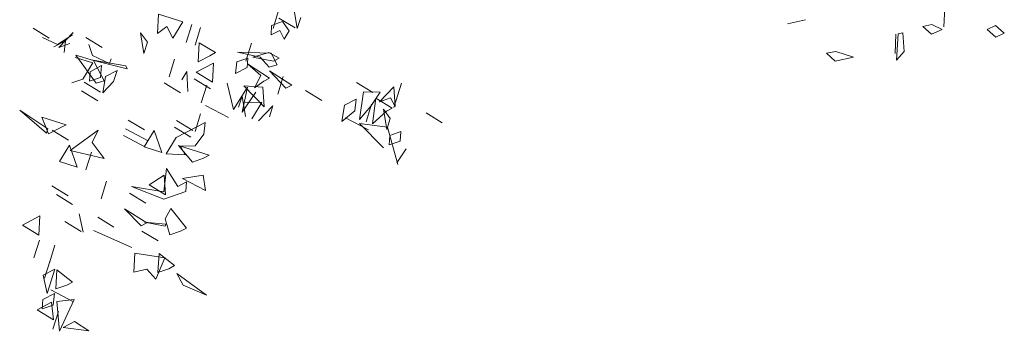
# Model space of a CAD drawing. Units: metres. Extents: x 2830.4 to 2872.4, y -324.6 to -294.9.
# Drawn here: x 2834.5 to 2834.7, y -322.9 to -322.8 of the extents above; entities that cross this region are included whole.
import ezdxf

# ---------------------------------------------------------------- set-up
doc = ezdxf.new("R2010")
doc.units = ezdxf.units.M
doc.layers.add('01_PROYECCION1', color=190, linetype='Continuous', lineweight=9)
doc.layers.add('VEG 1', color=7, linetype='Continuous', lineweight=5, true_color=0x045d2e)

# ---------------------------------------------------------------- blocks, each defined once
blk = doc.blocks.new('veg bajo')
at = {"linetype": 'Continuous'}
for p, q in [((309.6601, 290.9198), (309.6986, 290.9294)), ((309.6891, 290.8809), (309.6601, 290.9198)), ((309.6986, 290.9294), (309.7276, 290.8908)), ((310.0866, 290.9103), (310.1251, 290.9393)), ((310.1251, 290.9393), (310.0961, 290.8325)), ((309.7276, 290.8908), (309.6891, 290.8809)), ((310.0767, 290.8325), (310.0866, 290.9103)), ((310.1057, 290.8325), (310.1251, 290.9103)), ((310.1251, 290.9103), (310.1057, 290.8325)), ((310.3674, 290.8519), (310.2999, 290.8908)), ((310.2999, 290.8908), (310.3773, 290.8908)), ((310.3773, 290.8908), (310.4063, 290.8519)), ((309.8829, 290.7649), (309.9023, 290.8424)), ((309.9023, 290.8424), (309.8829, 290.7649)), ((309.9119, 290.8519), (309.9603, 290.8618)), ((309.9508, 290.8229), (309.9119, 290.8519)), ((309.9603, 290.8618), (309.9893, 290.8229)), ((310.4063, 290.8519), (310.3674, 290.8519)), ((309.9893, 290.8229), (309.9508, 290.8229)), ((310.0961, 290.8325), (310.0767, 290.8325)), ((310.4647, 290.697), (310.5421, 290.697)), ((310.5421, 290.697), (310.4647, 290.697)), ((308.1185, 288.2773), (308.1379, 288.3547)), ((308.1379, 288.3547), (308.1185, 288.2773)), ((307.7348, 288.1691), (307.7928, 288.3049)), ((307.7928, 288.3049), (307.7543, 288.1691)), ((308.103, 288.237), (308.1129, 288.3049)), ((308.0895, 288.2479), (308.128, 288.2094)), ((307.7348, 288.1596), (307.7928, 288.208)), ((307.7928, 288.208), (307.7928, 288.1016)), ((308.128, 288.2094), (308.0795, 288.1994)), ((308.1224, 288.1886), (308.0934, 288.2275)), ((308.0934, 288.2275), (308.1709, 288.1886)), ((308.1613, 288.1886), (308.103, 288.237)), ((307.7543, 288.1691), (307.7348, 288.1691)), ((307.7737, 288.1207), (307.7348, 288.1596)), ((307.3178, 288.0722), (307.3373, 288.15)), ((307.3373, 288.15), (307.3957, 288.0917)), ((307.7348, 288.0722), (307.7543, 288.15)), ((307.7543, 288.15), (307.7348, 288.0722)), ((307.7928, 288.1016), (307.7737, 288.1207)), ((307.9965, 288.0917), (307.9675, 288.1306)), ((307.9965, 288.0337), (308.0839, 288.15)), ((308.074, 288.15), (308.074, 288.0722)), ((308.0839, 288.15), (308.0839, 288.0722)), ((308.1474, 288.0541), (308.1669, 288.1319)), ((308.1669, 288.1319), (308.1474, 288.0541)), ((307.3957, 288.0917), (307.3178, 288.0722)), ((307.5116, 288.0043), (307.5311, 288.0821)), ((307.5311, 288.0821), (307.5116, 288.0043)), ((307.6379, 288.0043), (307.6379, 288.0821)), ((307.6379, 288.0821), (307.7154, 288.0627)), ((307.9286, 288.0043), (307.9481, 288.0821)), ((307.9481, 288.0821), (307.9286, 288.0043)), ((307.9675, 288.0043), (307.987, 288.0821)), ((307.987, 288.0821), (307.9675, 288.0043)), ((308.074, 288.0722), (307.9965, 288.0917)), ((308.0934, 287.9269), (308.0839, 288.0821)), ((308.0839, 288.0821), (308.103, 287.9368)), ((308.0934, 288.0043), (308.103, 288.0821)), ((308.103, 288.0821), (308.1419, 288.1111)), ((307.2209, 288.0627), (307.2984, 288.0627)), ((307.2984, 288.0627), (307.2209, 288.0627)), ((307.4826, 287.9753), (307.5021, 288.0528)), ((307.5021, 288.0528), (307.4826, 287.9753)), ((307.7154, 288.0627), (307.6379, 288.0043)), ((307.7058, 287.9074), (307.6959, 288.0528)), ((307.6959, 288.0528), (307.8123, 287.9658)), ((307.9965, 288.0627), (308.0354, 288.0722)), ((308.0255, 288.0238), (307.9965, 288.0627)), ((308.016, 288.0043), (307.9965, 288.0337)), ((308.0839, 288.0722), (308.016, 288.0043)), ((308.074, 288.0337), (308.0255, 288.0238)), ((308.0354, 288.0722), (308.074, 288.0337)), ((307.095, 287.9658), (307.1629, 288.0043)), ((307.153, 287.9948), (307.2308, 287.9948)), ((307.2308, 287.9948), (307.153, 287.9948)), ((307.1629, 288.0043), (307.2015, 287.9658)), ((307.2209, 287.9948), (307.2984, 287.9948)), ((307.2984, 287.9948), (307.2209, 287.9948)), ((307.9675, 287.9948), (308.0354, 288.0043)), ((308.0255, 287.9658), (307.9675, 287.9948)), ((308.0354, 288.0043), (308.074, 287.9658)), ((308.1129, 288.0043), (308.0934, 288.0043)), ((306.9981, 287.9074), (307.0176, 287.9852)), ((307.0176, 287.9852), (307.066, 287.9368)), ((307.0271, 287.9658), (307.066, 287.9753)), ((307.0561, 287.9269), (307.0271, 287.9658)), ((307.066, 287.9753), (307.1046, 287.9368)), ((307.2015, 287.9658), (307.095, 287.9658)), ((307.095, 287.8494), (307.1145, 287.9559)), ((307.1145, 287.9559), (307.095, 287.8494)), ((307.124, 287.9368), (307.2015, 287.9559)), ((307.2015, 287.9559), (307.1725, 287.8784)), ((307.3857, 287.9074), (307.4052, 287.9852)), ((307.4052, 287.9852), (307.3857, 287.9074)), ((307.6379, 287.9658), (307.7154, 287.9658)), ((307.7154, 287.9658), (307.6379, 287.9658)), ((307.7543, 287.9753), (307.7058, 287.9074)), ((307.8123, 287.9658), (307.7543, 287.9753)), ((308.074, 287.9658), (308.0255, 287.9658)), ((306.9592, 287.8689), (307.0756, 287.9173)), ((307.066, 287.9368), (306.9981, 287.9074)), ((307.1046, 287.9368), (307.0561, 287.9269)), ((307.0756, 287.9173), (307.1046, 287.8494)), ((307.153, 287.8979), (307.124, 287.9368)), ((307.3857, 287.8979), (307.4536, 287.9368)), ((307.4536, 287.9368), (307.3857, 287.8979)), ((308.103, 287.9368), (308.0934, 287.9269)), ((308.1764, 287.8797), (308.2543, 287.9187)), ((308.2543, 287.9187), (308.2249, 287.8797)), ((306.9592, 287.8979), (307.0367, 287.8979)), ((307.0367, 287.8979), (306.9592, 287.8979)), ((307.1046, 287.8494), (306.9592, 287.8689)), ((307.1725, 287.8784), (307.153, 287.8979)), ((307.541, 287.8689), (307.6185, 287.8689)), ((307.6185, 287.8689), (307.541, 287.8689)), ((308.2249, 287.8797), (308.1764, 287.8797)), ((308.2733, 287.8507), (308.3512, 287.8702)), ((308.3512, 287.8702), (308.3512, 287.7634)), ((306.9981, 287.7525), (306.9787, 287.859)), ((306.9787, 287.859), (307.0176, 287.8204)), ((307.3857, 287.6846), (307.4052, 287.859)), ((307.4052, 287.859), (307.3857, 287.6846)), ((307.4441, 287.7815), (307.4632, 287.859)), ((307.4632, 287.859), (307.4441, 287.7815)), ((307.8027, 287.7525), (307.8222, 287.859)), ((307.8222, 287.859), (307.8027, 287.7525)), ((307.8317, 287.7525), (307.8512, 287.859)), ((307.8512, 287.859), (307.8317, 287.7525)), ((307.8706, 287.7815), (307.8897, 287.859)), ((307.8897, 287.859), (307.8706, 287.7815)), ((308.3123, 287.8214), (308.2733, 287.8507)), ((307.0176, 287.8204), (306.9981, 287.7525)), ((308.2733, 287.7828), (308.3123, 287.8214)), ((307.4826, 287.6747), (307.5311, 287.7621)), ((307.5311, 287.7621), (307.5021, 287.6556)), ((307.5795, 287.6846), (307.599, 287.7621)), ((307.599, 287.7621), (307.5795, 287.6846)), ((307.6185, 287.6167), (307.628, 287.7621)), ((307.628, 287.7621), (307.6474, 287.6262)), ((307.8027, 287.6846), (307.8027, 287.7621)), ((307.8027, 287.7621), (307.8802, 287.7426)), ((308.0644, 287.6846), (308.0839, 287.7621)), ((308.0839, 287.7621), (308.0644, 287.6846)), ((308.1136, 287.7497), (308.191, 287.7497)), ((308.191, 287.7497), (308.1136, 287.7497)), ((308.3512, 287.7634), (308.2733, 287.7828)), ((307.8802, 287.7426), (307.8027, 287.6846)), ((308.2733, 287.7245), (308.3512, 287.7245)), ((308.3512, 287.7245), (308.2733, 287.7245)), ((307.2888, 287.6457), (307.3663, 287.6652)), ((307.3663, 287.6652), (307.3857, 287.5393)), ((307.4441, 287.5877), (307.4632, 287.6652)), ((307.4632, 287.6652), (307.4441, 287.5877)), ((307.5021, 287.6556), (307.4826, 287.6747)), ((307.5116, 287.5778), (307.5021, 287.6652)), ((307.5021, 287.6652), (307.5216, 287.5778)), ((307.6379, 287.6167), (307.6574, 287.6941)), ((307.6574, 287.6941), (307.7154, 287.6457)), ((307.8222, 287.5877), (307.8027, 287.6652)), ((307.8027, 287.6652), (307.8802, 287.6457)), ((307.8996, 287.5877), (307.9191, 287.6652)), ((307.9191, 287.6652), (307.8996, 287.5877)), ((307.9286, 287.5877), (307.9481, 287.6652)), ((307.9481, 287.6652), (307.9286, 287.5877)), ((308.157, 287.6859), (308.0795, 287.6566)), ((308.1185, 287.6955), (308.157, 287.6859)), ((308.2105, 287.6528), (308.2879, 287.6722)), ((308.2879, 287.6722), (308.2689, 287.5944)), ((308.2733, 287.6859), (308.3512, 287.6859)), ((308.3512, 287.6859), (308.2733, 287.6859)), ((307.3178, 287.5972), (307.2888, 287.6457)), ((307.7154, 287.6457), (307.6379, 287.6167)), ((307.6474, 287.6262), (307.7443, 287.6457)), ((307.7443, 287.6457), (307.6864, 287.5778)), ((307.8027, 287.5488), (307.8512, 287.6262)), ((307.8512, 287.6262), (307.8512, 287.4908)), ((307.8802, 287.6457), (307.9771, 287.5488)), ((308.1185, 287.5696), (308.1379, 287.647)), ((308.1379, 287.647), (308.1185, 287.5696)), ((308.1474, 287.5696), (308.1669, 287.647)), ((308.1669, 287.647), (308.2249, 287.589)), ((308.2494, 287.6139), (308.2105, 287.6528)), ((307.2888, 287.5488), (307.3178, 287.5972)), ((307.4826, 287.5488), (307.541, 287.5877)), ((307.541, 287.5877), (307.5895, 287.5778)), ((307.6764, 287.5393), (307.6185, 287.6167)), ((307.8512, 287.6167), (307.8222, 287.5877)), ((307.8706, 287.5587), (307.8512, 287.6167)), ((308.0505, 287.589), (308.128, 287.589)), ((308.128, 287.589), (308.0505, 287.589)), ((308.2249, 287.589), (308.1474, 287.5696)), ((308.2689, 287.5944), (308.2494, 287.6139)), ((307.3857, 287.5393), (307.2888, 287.5488)), ((307.3178, 287.5488), (307.3957, 287.5683)), ((307.3468, 287.5103), (307.3178, 287.5488)), ((307.3957, 287.5683), (307.3663, 287.4908)), ((307.5116, 287.5103), (307.4826, 287.5488)), ((307.5216, 287.5778), (307.5116, 287.5778)), ((307.5895, 287.5778), (307.5311, 287.4908)), ((307.7154, 287.5488), (307.6764, 287.5393)), ((307.6864, 287.5778), (307.7154, 287.5488)), ((307.7058, 287.4614), (307.7249, 287.5683)), ((307.7249, 287.5683), (307.7638, 287.4908)), ((307.8317, 287.5103), (307.8027, 287.5488)), ((307.9286, 287.5393), (307.8706, 287.5587)), ((307.9286, 287.5778), (308.0061, 287.5778)), ((308.0061, 287.5778), (307.9286, 287.5778)), ((307.9771, 287.5488), (307.9286, 287.5393)), ((308.0255, 287.4614), (308.045, 287.5683)), ((308.045, 287.5683), (308.0255, 287.4614)), ((307.3663, 287.4908), (307.3468, 287.5103)), ((307.5311, 287.4908), (307.5116, 287.5103)), ((307.8512, 287.4908), (307.8317, 287.5103)), ((308.0644, 287.4519), (308.1613, 287.5103)), ((308.2105, 287.488), (308.2589, 287.4975)), ((308.2589, 287.4975), (308.2879, 287.459)), ((308.3074, 287.4105), (308.2978, 287.5074)), ((308.2978, 287.5074), (308.3364, 287.3716)), ((307.3373, 287.4714), (307.2888, 287.326)), ((307.2984, 287.4324), (307.3373, 287.4714)), ((307.7638, 287.4908), (307.7058, 287.4614)), ((308.2494, 287.4491), (308.2105, 287.488)), ((308.2879, 287.459), (308.2494, 287.4491)), ((308.2733, 287.4628), (308.3512, 287.4628)), ((308.3512, 287.4628), (308.2733, 287.4628)), ((307.2888, 287.326), (307.2984, 287.4324)), ((308.128, 287.4338), (308.0505, 287.3949)), ((308.1709, 287.4229), (308.0644, 287.4519)), ((308.0644, 287.413), (308.1709, 287.4229)), ((308.0795, 287.4338), (308.128, 287.4338)), ((308.1085, 287.4143), (308.128, 287.3464)), ((308.1136, 287.3327), (308.1716, 287.4395)), ((308.1716, 287.4395), (308.191, 287.3621)), ((308.2348, 287.3853), (308.2638, 287.4532)), ((308.2638, 287.4532), (308.2348, 287.3464)), ((308.3074, 287.3522), (308.2978, 287.4395)), ((308.2978, 287.4395), (308.3364, 287.3811)), ((308.1613, 287.384), (308.0644, 287.413)), ((308.2154, 287.3659), (308.1764, 287.3949)), ((308.1764, 287.3949), (308.2348, 287.3853)), ((308.2784, 287.3621), (308.3074, 287.4105)), ((308.3364, 287.3811), (308.3268, 287.3327)), ((308.4092, 287.3949), (308.4481, 287.4048)), ((308.4381, 287.3659), (308.4092, 287.3949)), ((308.4381, 287.3949), (308.516, 287.3949)), ((308.516, 287.3949), (308.4381, 287.3949)), ((308.4481, 287.4048), (308.4771, 287.3659)), ((308.4675, 287.3079), (308.4866, 287.3853)), ((308.4866, 287.3853), (308.4675, 287.3079)), ((308.128, 287.3464), (308.0505, 287.3659)), ((308.0505, 287.3369), (308.128, 287.298)), ((308.191, 287.3621), (308.1136, 287.3327)), ((308.2348, 287.3464), (308.2154, 287.3659)), ((308.2154, 287.269), (308.2638, 287.3563)), ((308.2638, 287.3563), (308.2348, 287.2495)), ((308.2978, 287.3327), (308.2784, 287.3621)), ((308.3364, 287.3716), (308.2978, 287.3327)), ((308.3268, 287.3327), (308.3074, 287.3522)), ((308.4092, 287.3369), (308.4381, 287.3659)), ((308.4481, 287.3273), (308.4092, 287.3369)), ((308.4771, 287.3659), (308.4481, 287.3273)), ((308.4675, 287.298), (308.545, 287.3369)), ((308.128, 287.298), (308.0795, 287.298)), ((308.1815, 287.2942), (308.2589, 287.2942)), ((308.2589, 287.2942), (308.1815, 287.2942)), ((308.516, 287.298), (308.4675, 287.298)), ((308.2348, 287.2495), (308.2154, 287.269)), ((308.2105, 287.1099), (308.2299, 287.1873)), ((308.2299, 287.1873), (308.2105, 287.1099)), ((308.1525, 287.0031), (308.2204, 287.013)), ((308.2105, 286.9645), (308.1525, 287.0031)), ((308.2204, 287.013), (308.2589, 286.9741)), ((308.1525, 286.8867), (308.1716, 286.9935)), ((308.1716, 286.9935), (308.1525, 286.8867)), ((308.2589, 286.9741), (308.2105, 286.9645)), ((308.3074, 286.9161), (308.3268, 286.9935)), ((308.3268, 286.9935), (308.3074, 286.9161)), ((308.099, 286.8035), (308.1669, 286.9298)), ((308.1669, 286.9298), (308.1864, 286.8134)), ((308.1815, 286.9356), (308.2978, 286.9546)), ((308.2494, 286.9062), (308.1815, 286.9356)), ((308.2978, 286.9546), (308.3173, 286.8867)), ((308.1815, 286.9062), (308.2589, 286.9062)), ((308.2589, 286.9062), (308.1815, 286.9062)), ((308.1815, 286.8772), (308.2879, 286.8966)), ((308.3173, 286.8867), (308.2494, 286.9062)), ((308.2879, 286.8966), (308.2689, 286.8192)), ((308.1764, 286.8134), (308.2543, 286.852)), ((308.2494, 286.8383), (308.1815, 286.8772)), ((308.2543, 286.852), (308.2249, 286.8134)), ((308.2689, 286.8192), (308.2494, 286.8383)), ((308.3074, 286.8383), (308.2784, 286.8772)), ((308.2784, 286.8772), (308.3558, 286.8383)), ((308.2784, 286.8093), (308.3074, 286.8383)), ((308.3558, 286.8383), (308.2784, 286.8093)), ((308.1864, 286.8134), (308.0505, 286.7261)), ((308.2249, 286.8134), (308.1764, 286.8134)), ((308.2733, 286.8134), (308.3802, 286.8134)), ((308.3802, 286.8134), (308.2733, 286.8134)), ((308.1185, 286.7845), (308.157, 286.794)), ((308.1474, 286.7455), (308.1185, 286.7845)), ((308.1864, 286.7551), (308.1474, 286.7455)), ((308.157, 286.794), (308.1864, 286.7551)), ((308.0556, 286.7318), (308.1231, 286.7124)), ((308.2733, 286.6002), (308.2928, 286.6776)), ((308.2928, 286.6776), (308.2733, 286.6002))]:
    blk.add_line(p, q, dxfattribs=at)
blk = doc.blocks.new('ref seccion')
at = {"layer": 'VEG 1', "xscale": 0.271840298475015, "yscale": 0.271840298475015, "zscale": 0.271840298475015}
for p, rotation in [((84.9687, 102.2084), 191.7019080103908), ((67.1827, -95.6911), 72.57691095428241)]:
    blk.add_blockref('veg bajo', p, dxfattribs=dict(at, rotation=rotation))

msp = doc.modelspace()

# ---------------------------------------------------------------- block references
at = {"layer": '01_PROYECCION1', "xscale": 0.2, "yscale": 0.2, "zscale": 0.2}
msp.add_blockref('ref seccion', (2830.9611, -324.32151), dxfattribs=at)

doc.saveas('drawing.dxf')
